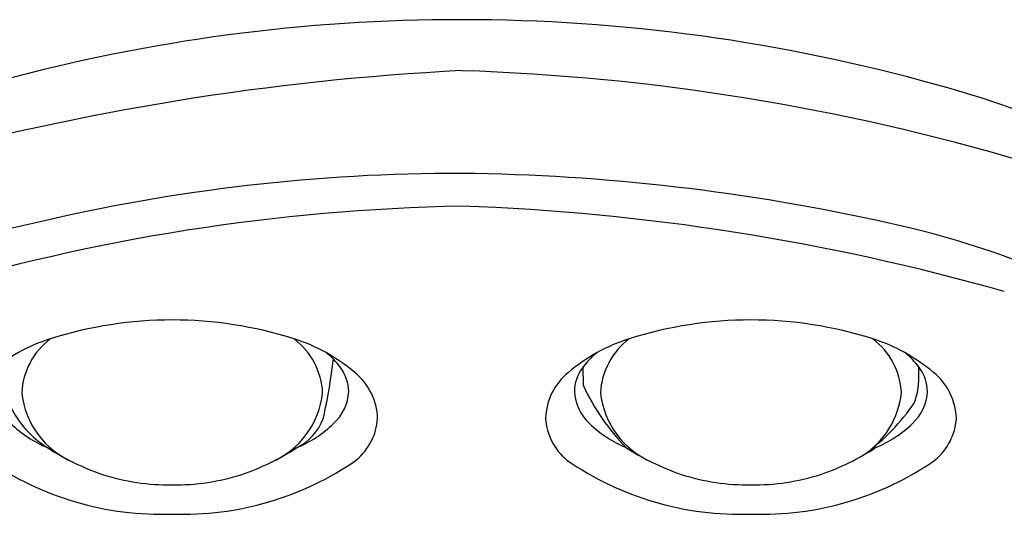
# Model space of a CAD drawing. Units: inches. Extents: x 4442.51 to 4444.73, y -32.93 to -26.53.
# Drawn here: x 4443.32 to 4443.99, y -28.26 to -27.92 of the extents above; entities that cross this region are included whole.
import ezdxf

# ---------------------------------------------------------------- set-up
doc = ezdxf.new("R2010")
doc.units = ezdxf.units.IN
doc.header["$LTSCALE"] = 0.64311
doc.header["$MEASUREMENT"] = 0
doc.layers.get('0').update_dxf_attribs({"color": 255, "linetype": 'CONTINUOUS'})

msp = doc.modelspace()

# ---------------------------------------------------------------- linework, layer by layer
for p, q in [((4443.69882, -28.17314), (4443.69853, -28.16027)), ((4443.92693, -28.16919), (4443.92693, -28.1602))]:
    msp.add_line(p, q)
for centre, radius, start, end in [((4443.61434, -29.11512), 1.19122, 89.92471, 105.24692), ((4443.61643, -29.11923), 1.19532, 74.34703, 90.02546), ((4443.70551, -29.72425), 1.76792, 92.90538, 105.49987), ((4443.56704, -29.47276), 1.51494, 73.44318, 88.15157), ((4443.79953, -28.50118), 0.55087, 49.14839, 75.34043), ((4443.61405, -29.27711), 1.24861, 89.91489, 103.32501), ((4443.59903, -29.43851), 1.41011, 77.44585, 89.31425), ((4443.64235, -29.4201), 1.36952, 91.1065, 106.79114), ((4443.56172, -29.59626), 1.54638, 74.11046, 87.99191), ((4443.4676, -28.70659), 0.65979, 102.36848, 125.22455), ((4443.7642, -28.70659), 0.65979, 54.77545, 77.63152), ((4443.41905, -28.40127), 0.27301, 72.32249, 107.67751), ((4443.81275, -28.40127), 0.27301, 72.32249, 107.67751), ((4443.37289, -28.25615), 0.12073, 107.71719, 130.23296), ((4443.3658, -28.18037), 0.04917, 127.08635, 177.12571), ((4443.46521, -28.25615), 0.12073, 49.76704, 72.28281), ((4443.4723, -28.18037), 0.04917, 2.87429, 52.91365), ((4443.76659, -28.25615), 0.12073, 107.71719, 130.23296), ((4443.7595, -28.18037), 0.04917, 127.08635, 177.12571), ((4443.85891, -28.25615), 0.12073, 49.76704, 72.28281), ((4443.866, -28.18037), 0.04917, 2.87429, 52.91365), ((4443.1357, -28.10896), 0.39567, 347.36956, 353.33588), ((4443.4868, -28.19677), 0.05924, 48.81356, 50.93301), ((4443.49542, -28.18773), 0.04676, 34.50692, 49.47288), ((4443.73638, -28.18773), 0.04676, 130.52712, 145.49308), ((4443.745, -28.19677), 0.05924, 129.06699, 131.18644), ((4443.8805, -28.19677), 0.05924, 48.81356, 50.93301), ((4443.88913, -28.18773), 0.04676, 34.50692, 49.47288), ((4443.51112, -28.17746), 0.02802, 1.10705, 35.38184), ((4443.72068, -28.17746), 0.02802, 144.61816, 178.89295), ((4443.90482, -28.17746), 0.02802, 1.10705, 35.38184), ((4443.51661, -28.19677), 0.04221, 2.01758, 50.96997), ((4443.71519, -28.19677), 0.04221, 129.03003, 177.98242), ((4443.88227, -28.16838), 0.04467, 338.40489, 1.03715), ((4443.91031, -28.19677), 0.04221, 2.01758, 50.96997), ((4443.83661, -28.10882), 0.15206, 205.02384, 224.37373), ((4443.3747, -28.17145), 0.05837, 186.35094, 246.75364), ((4443.4634, -28.17145), 0.05837, 293.24636, 353.64906), ((4443.50763, -28.17547), 0.03153, 312.38529, 357.37089), ((4443.72417, -28.17547), 0.03153, 182.62911, 227.61471), ((4443.7684, -28.17145), 0.05837, 186.35094, 246.75364), ((4443.8571, -28.17145), 0.05837, 302.47262, 353.64906), ((4443.90133, -28.17547), 0.03153, 312.38529, 357.37089), ((4443.37073, -28.15694), 0.06872, 205.7184, 237.90885), ((4443.80258, -28.10195), 0.14684, 306.9021, 325.6429), ((4443.48734, -28.18212), 0.03696, 296.60105, 338.80983), ((4443.5182, -28.19243), 0.04069, 310.10775, 355.96834), ((4443.7136, -28.19243), 0.04069, 184.03166, 229.89225), ((4443.9119, -28.19243), 0.04069, 310.10775, 355.96834), ((4443.3658, -28.13975), 0.08176, 226.20419, 247.27547), ((4443.4723, -28.13975), 0.08176, 292.72453, 313.79581), ((4443.7595, -28.13975), 0.08176, 226.20419, 247.27547), ((4443.866, -28.13975), 0.08176, 292.72453, 313.79581), ((4443.42859, -28.0695), 0.17356, 237.06118, 250.83891), ((4443.40951, -28.0695), 0.17356, 289.16109, 302.93882), ((4443.82229, -28.0695), 0.17356, 237.06118, 240.59052), ((4443.80321, -28.0695), 0.17356, 289.16109, 302.93882), ((4443.4119, -28.05319), 0.20736, 235.24255, 271.9758), ((4443.4262, -28.05319), 0.20736, 268.0242, 304.75745), ((4443.8056, -28.05319), 0.20736, 235.24255, 271.9758), ((4443.8199, -28.05319), 0.20736, 268.0242, 304.75745), ((4443.82229, -28.0695), 0.17356, 243.6905, 250.83891), ((4443.41838, -28.08382), 0.15676, 252.64724, 270.24626), ((4443.41972, -28.08382), 0.15676, 269.75374, 287.35276), ((4443.81208, -28.08382), 0.15676, 252.64724, 270.24626), ((4443.81343, -28.08382), 0.15676, 269.75374, 287.35276)]:
    msp.add_arc(centre, radius, start, end)

doc.saveas('drawing.dxf')
